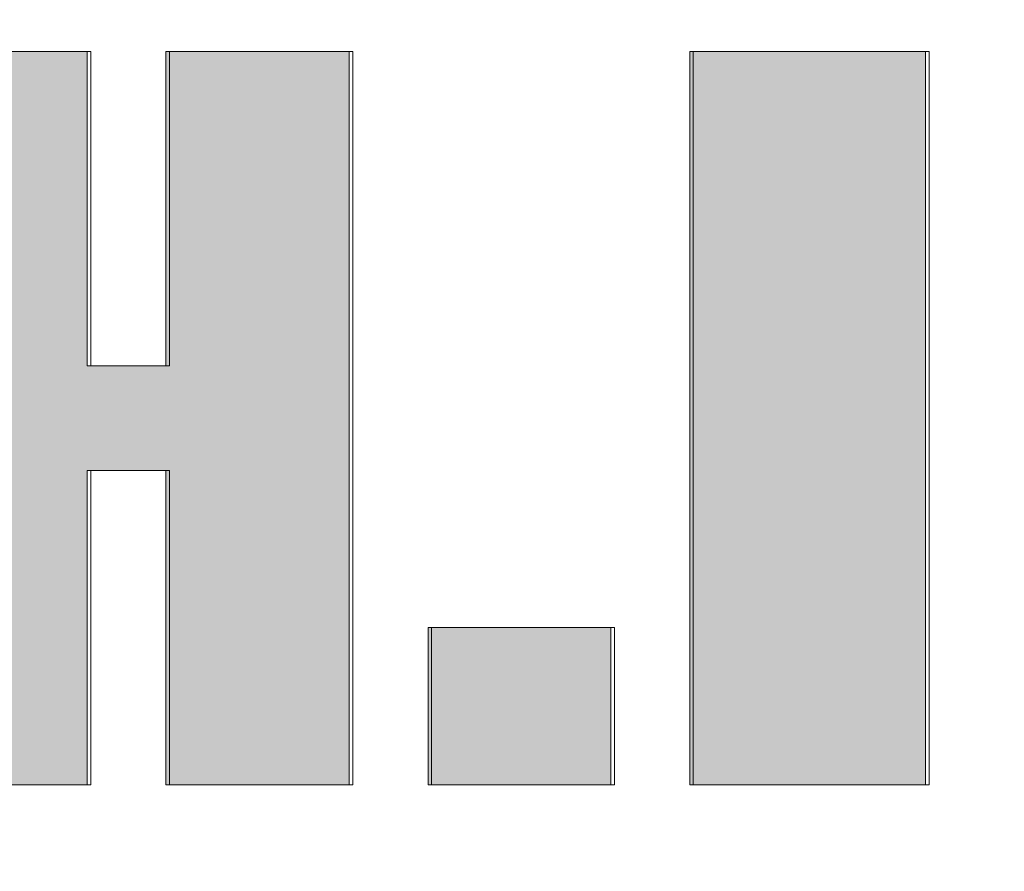
# Model space of a CAD drawing. Units: inches. Extents: x 0.3 to 10.6, y 0.3 to 8.2.
# Drawn here: x 4 to 4.1, y 6.8 to 6.8 of the extents above; entities that cross this region are included whole.
import ezdxf

# ---------------------------------------------------------------- set-up
doc = ezdxf.new("R2010")
doc.units = ezdxf.units.IN
doc.header["$MEASUREMENT"] = 0
doc.layers.add('DIMENSION', color=7, linetype='Continuous')

# ---------------------------------------------------------------- blocks, each defined once
blk = doc.blocks.new('block 954')
at = {"layer": 'DIMENSION', "color": 255, "lineweight": 9}
blk.add_open_spline([(3.882034, 6.777688), (3.882034, 6.76898), (3.884869, 6.760167), (3.890902, 6.751344), (3.896936, 6.742521), (3.906221, 6.733796), (3.918405, 6.72593), (3.930588, 6.718063), (3.945636, 6.711065), (3.96268, 6.705453), (3.979724, 6.69984), (3.998755, 6.695609), (4.01869, 6.693033), (4.048473, 6.689183), (4.080258, 6.689074), (4.110149, 6.69272), (4.14004, 6.696366), (4.167978, 6.703772), (4.190479, 6.713871), (4.207538, 6.721526), (4.221455, 6.730712), (4.231271, 6.740466), (4.241086, 6.75022), (4.246756, 6.760406), (4.248603, 6.770305), (4.250449, 6.780203), (4.248679, 6.790056), (4.242918, 6.800066), (4.237158, 6.810076), (4.22723, 6.820101), (4.21354, 6.829043), (4.199851, 6.837985), (4.182463, 6.84582), (4.162657, 6.851814), (4.142851, 6.857809), (4.120645, 6.861969), (4.097644, 6.863957), (4.074643, 6.865945), (4.05086, 6.865761), (4.027999, 6.863421), (4.000543, 6.86061), (3.97445, 6.854666), (3.952425, 6.846291), (3.9304, 6.837917), (3.912509, 6.827098), (3.900557, 6.815405), (3.892067, 6.807099), (3.886571, 6.798433), (3.883934, 6.789948), (3.882657, 6.785839), (3.882034, 6.781762), (3.882034, 6.777688)], degree=3, knots=[0, 0, 0, 0, 1, 1, 1, 2, 2, 2, 3, 3, 3, 4, 4, 4, 5, 5, 5, 6, 6, 6, 7, 7, 7, 8, 8, 8, 9, 9, 9, 10, 10, 10, 11, 11, 11, 12, 12, 12, 13, 13, 13, 14, 14, 14, 15, 15, 15, 16, 16, 16, 17, 17, 17, 17], dxfattribs=at)
blk = doc.blocks.new('block 958')
at = {"layer": 'DIMENSION', "color": 255, "lineweight": 9}
blk.add_open_spline([(3.873687, 6.777688), (3.873687, 6.724675), (3.959638, 6.6817), (4.065662, 6.6817), (4.171687, 6.6817), (4.257638, 6.724675), (4.257638, 6.777688)], degree=3, knots=[0, 0, 0, 0, 1, 1, 1, 2, 2, 2, 2], dxfattribs=at)
blk = doc.blocks.new('block 959')
at = {"layer": 'DIMENSION', "color": 255, "lineweight": 9}
blk.add_open_spline([(4.257638, 6.777688), (4.257638, 6.8307), (4.171687, 6.873675), (4.065662, 6.873675), (3.959638, 6.873675), (3.873687, 6.8307), (3.873687, 6.777688)], degree=3, knots=[0, 0, 0, 0, 1, 1, 1, 2, 2, 2, 2], dxfattribs=at)
blk = doc.blocks.new('block 960')
at = {"layer": 'DIMENSION', "color": 255, "lineweight": 9}
blk.add_open_spline([(3.873687, 6.777688), (3.873687, 6.724675), (3.959638, 6.6817), (4.065662, 6.6817), (4.171687, 6.6817), (4.257638, 6.724675), (4.257638, 6.777688), (4.257638, 6.8307), (4.171687, 6.873675), (4.065662, 6.873675), (3.959638, 6.873675), (3.873687, 6.8307), (3.873687, 6.777688), (3.873687, 6.777688), (3.873687, 6.777688), (3.873687, 6.777688)], degree=3, knots=[0, 0, 0, 0, 1, 1, 1, 2, 2, 2, 3, 3, 3, 4, 4, 4, 5, 5, 5, 5], dxfattribs=at)
blk = doc.blocks.new('block 993')
at = {"layer": 'DIMENSION', "color": 255, "lineweight": 9}
blk.add_lwpolyline([(4.015615, 6.823595), (4.030222, 6.823595)], dxfattribs=at)
blk = doc.blocks.new('block 994')
at = {"layer": 'DIMENSION', "color": 255, "lineweight": 9}
blk.add_lwpolyline([(4.009339, 6.790208), (4.015615, 6.790208)], dxfattribs=at)
blk = doc.blocks.new('block 995')
at = {"layer": 'DIMENSION', "color": 255, "lineweight": 9}
blk.add_lwpolyline([(4.009339, 6.798555), (4.015615, 6.798555)], dxfattribs=at)
blk = doc.blocks.new('block 996')
at = {"layer": 'DIMENSION', "color": 255, "lineweight": 9}
blk.add_lwpolyline([(4.015615, 6.823595), (4.015615, 6.798555)], dxfattribs=at)
blk = doc.blocks.new('block 997')
at = {"layer": 'DIMENSION', "color": 255, "lineweight": 9}
blk.add_lwpolyline([(4.009339, 6.823595), (4.009339, 6.798555)], dxfattribs=at)
blk = doc.blocks.new('block 998')
at = {"layer": 'DIMENSION', "color": 255, "lineweight": 9}
blk.add_lwpolyline([(3.994732, 6.823595), (4.009339, 6.823595)], dxfattribs=at)
blk = doc.blocks.new('block 1000')
at = {"layer": 'DIMENSION', "color": 255, "lineweight": 9}
blk.add_lwpolyline([(4.015615, 6.765168), (4.030222, 6.765168)], dxfattribs=at)
blk = doc.blocks.new('block 1001')
at = {"layer": 'DIMENSION', "color": 255, "lineweight": 9}
blk.add_lwpolyline([(4.015615, 6.765168), (4.030222, 6.765168)], dxfattribs=at)
blk = doc.blocks.new('block 1002')
at = {"layer": 'DIMENSION', "color": 255, "lineweight": 9}
blk.add_lwpolyline([(3.994732, 6.765168), (4.009339, 6.765168)], dxfattribs=at)
blk = doc.blocks.new('block 1003')
at = {"layer": 'DIMENSION', "color": 255, "lineweight": 9}
blk.add_lwpolyline([(3.994732, 6.765168), (4.009339, 6.765168)], dxfattribs=at)
blk = doc.blocks.new('block 1006')
at = {"layer": 'DIMENSION', "color": 255, "lineweight": 9}
blk.add_lwpolyline([(4.030222, 6.823595), (4.030222, 6.765168)], dxfattribs=at)
blk = doc.blocks.new('block 1007')
at = {"layer": 'DIMENSION', "color": 255, "lineweight": 9}
blk.add_lwpolyline([(4.015615, 6.790208), (4.015615, 6.765168)], dxfattribs=at)
blk = doc.blocks.new('block 1008')
at = {"layer": 'DIMENSION', "color": 255, "lineweight": 9}
blk.add_lwpolyline([(4.009339, 6.790208), (4.009339, 6.765168)], dxfattribs=at)
blk = doc.blocks.new('block 1014')
at = {"layer": 'DIMENSION', "color": 255, "lineweight": 9}
blk.add_lwpolyline([(4.015615, 6.765168), (4.015615, 6.790208), (4.009339, 6.790208), (4.009339, 6.765168), (3.994732, 6.765168), (3.994732, 6.823595), (4.009339, 6.823595), (4.009339, 6.798555), (4.015615, 6.798555), (4.015615, 6.823595), (4.030222, 6.823595), (4.030222, 6.765168), (4.015615, 6.765168)], dxfattribs=at)
blk = doc.blocks.new('block 1016')
at = {"layer": 'DIMENSION'}
blk.add_hatch(color=255, dxfattribs=at).paths.add_polyline_path([(4.00905, 6.765168), (4.00905, 6.790208), (4.015327, 6.790208), (4.015327, 6.765168), (4.029933, 6.765168), (4.029933, 6.823595), (4.015327, 6.823595), (4.015327, 6.798555), (4.00905, 6.798555), (4.00905, 6.823595), (3.994443, 6.823595), (3.994443, 6.765168)])
at = {"layer": 'DIMENSION', "lineweight": 0}
blk.add_lwpolyline([(4.00905, 6.765168), (4.00905, 6.790208), (4.015327, 6.790208), (4.015327, 6.765168), (4.029933, 6.765168), (4.029933, 6.823595), (4.015327, 6.823595), (4.015327, 6.798555), (4.00905, 6.798555), (4.00905, 6.823595), (3.994443, 6.823595), (3.994443, 6.765168), (4.00905, 6.765168), (4.00905, 6.765168)], dxfattribs=at)
blk = doc.blocks.new('block 1017')
at = {"layer": 'DIMENSION', "color": 255, "lineweight": 9}
blk.add_lwpolyline([(4.036499, 6.777688), (4.051072, 6.777688)], dxfattribs=at)
blk = doc.blocks.new('block 1018')
at = {"layer": 'DIMENSION', "color": 255, "lineweight": 9}
blk.add_lwpolyline([(4.036499, 6.765168), (4.051072, 6.765168)], dxfattribs=at)
blk = doc.blocks.new('block 1019')
at = {"layer": 'DIMENSION', "color": 255, "lineweight": 9}
blk.add_lwpolyline([(4.057349, 6.823595), (4.057349, 6.765168)], dxfattribs=at)
blk = doc.blocks.new('block 1020')
at = {"layer": 'DIMENSION', "color": 255, "lineweight": 9}
blk.add_lwpolyline([(4.036499, 6.777688), (4.036499, 6.765168)], dxfattribs=at)
blk = doc.blocks.new('block 1021')
at = {"layer": 'DIMENSION', "color": 255, "lineweight": 9}
blk.add_lwpolyline([(4.051072, 6.777688), (4.051072, 6.765168)], dxfattribs=at)
blk = doc.blocks.new('block 1022')
at = {"layer": 'DIMENSION', "color": 255, "lineweight": 9}
blk.add_lwpolyline([(4.076129, 6.823595), (4.076129, 6.765168)], dxfattribs=at)
blk = doc.blocks.new('block 1023')
at = {"layer": 'DIMENSION', "color": 255, "lineweight": 9}
blk.add_lwpolyline([(4.057349, 6.823595), (4.076129, 6.823595)], dxfattribs=at)
blk = doc.blocks.new('block 1024')
at = {"layer": 'DIMENSION', "color": 255, "lineweight": 9}
blk.add_lwpolyline([(4.057349, 6.765168), (4.076129, 6.765168)], dxfattribs=at)
blk = doc.blocks.new('block 1025')
at = {"layer": 'DIMENSION', "color": 255, "lineweight": 9}
blk.add_lwpolyline([(4.057349, 6.765168), (4.057349, 6.823595), (4.076129, 6.823595), (4.076129, 6.765168), (4.057349, 6.765168)], dxfattribs=at)
blk = doc.blocks.new('block 1026')
at = {"layer": 'DIMENSION', "color": 255, "lineweight": 9}
blk.add_lwpolyline([(4.051072, 6.765168), (4.036499, 6.765168), (4.036499, 6.777688), (4.051072, 6.777688), (4.051072, 6.765168)], dxfattribs=at)
blk = doc.blocks.new('block 1027')
at = {"layer": 'DIMENSION'}
blk.add_hatch(color=255, dxfattribs=at).paths.add_polyline_path([(4.075841, 6.765168), (4.075841, 6.823595), (4.05706, 6.823595), (4.05706, 6.765168)])
at = {"layer": 'DIMENSION', "lineweight": 0}
blk.add_lwpolyline([(4.075841, 6.765168), (4.075841, 6.823595), (4.05706, 6.823595), (4.05706, 6.765168), (4.075841, 6.765168), (4.075841, 6.765168)], dxfattribs=at)
blk = doc.blocks.new('block 1028')
at = {"layer": 'DIMENSION'}
blk.add_hatch(color=255, dxfattribs=at).paths.add_polyline_path([(4.050784, 6.777688), (4.03621, 6.777688), (4.03621, 6.765168), (4.050784, 6.765168)])
at = {"layer": 'DIMENSION', "lineweight": 0}
blk.add_lwpolyline([(4.050784, 6.777688), (4.03621, 6.777688), (4.03621, 6.765168), (4.050784, 6.765168), (4.050784, 6.777688), (4.050784, 6.777688)], dxfattribs=at)
blk = doc.blocks.new('block 951')
at = {"layer": 'DIMENSION'}
for name in ['block 959', 'block 960', 'block 954', 'block 1016', 'block 998', 'block 1014', 'block 997', 'block 993', 'block 996', 'block 1006', 'block 1027', 'block 1019', 'block 1023', 'block 1025', 'block 1022', 'block 995', 'block 994', 'block 1008', 'block 1007', 'block 958', 'block 1028', 'block 1017', 'block 1020', 'block 1026', 'block 1021', 'block 1002', 'block 1003', 'block 1000', 'block 1001', 'block 1018', 'block 1024']:
    blk.add_blockref(name, (0, 0), dxfattribs=at)

msp = doc.modelspace()

# ---------------------------------------------------------------- block references
at = {"layer": 'DIMENSION'}
msp.add_blockref('block 951', (0, 0), dxfattribs=at)

doc.saveas('drawing.dxf')
